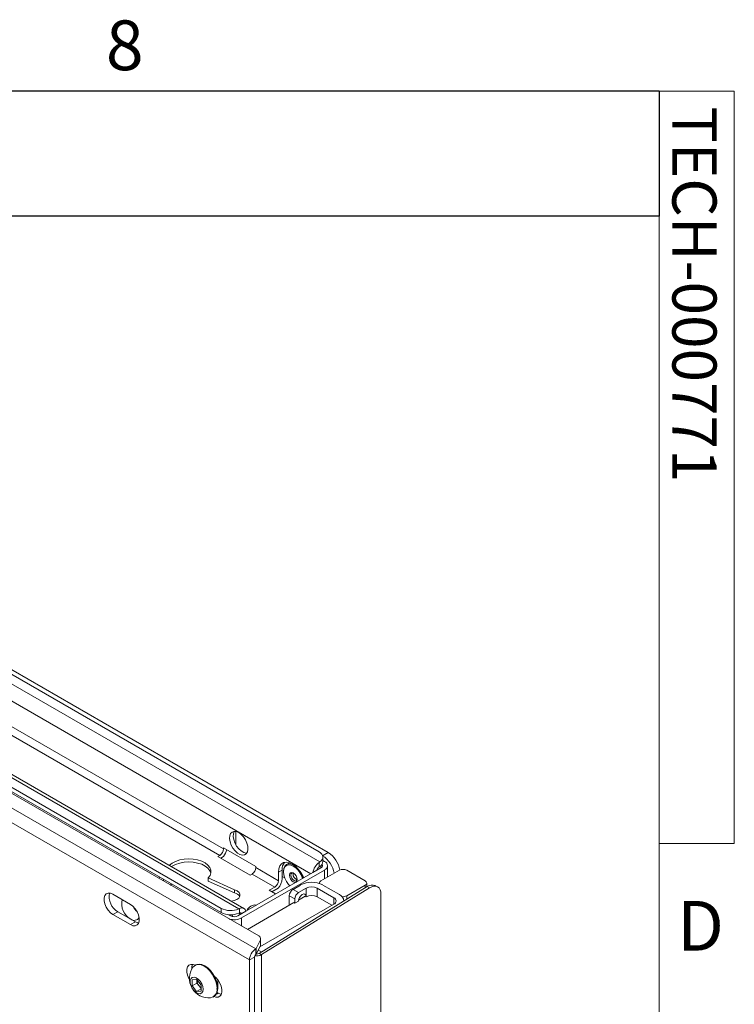
# Model space of a CAD drawing. Units: inches. Extents: x 4 to 132, y 2 to 86.
# Drawn here: x 121 to 132, y 71 to 86 of the extents above; entities that cross this region are included whole.
import ezdxf

# ---------------------------------------------------------------- set-up
doc = ezdxf.new("R2010")
doc.units = ezdxf.units.IN
doc.header["$LTSCALE"] = 8
doc.header["$MEASUREMENT"] = 0
doc.layers.add('SLD-0', color=179, linetype='Continuous')
doc.styles.add('SLDTEXTSTYLE0', font='TXT', dxfattribs={"width": 0.75})

msp = doc.modelspace()

# ---------------------------------------------------------------- linework, layer by layer
at = {"color": 7, "linetype": 'Continuous', "lineweight": 0}
for p, q in [((5.01, 85.137), (131.01, 85.137)), ((131.01, 3.137), (131.01, 85.137)), ((131.01, 85.137), (132.141, 85.137)), ((132.141, 85.137), (132.141, 73.795)), ((132.141, 73.795), (131.01, 73.795))]:
    msp.add_line(p, q, dxfattribs=at)
at = {"color": 7, "linetype": 'Continuous', "lineweight": 15}
for p, q in [((125.894, 73.514), (111.92, 81.581)), ((112.184, 81.573), (125.88, 73.666)), ((109.37, 81.183), (124.927, 72.203)), ((124.971, 72.398), (109.708, 81.209)), ((124.831, 72.038), (109.275, 81.018)), ((110.695, 80.874), (124.669, 72.807)), ((124.748, 72.814), (110.773, 80.882)), ((110.708, 80.722), (124.405, 72.815)), ((124.405, 72.75), (110.708, 80.657)), ((124.44, 73.711), (113.151, 80.227)), ((124.384, 73.614), (113.095, 80.131)), ((126.019, 73.657), (119.16, 77.617)), ((124.628, 73.77), (124.628, 73.974)), ((124.44, 73.727), (124.927, 73.445)), ((124.44, 73.727), (124.44, 73.711)), ((125.934, 73.608), (126.019, 73.657)), ((124.384, 73.614), (124.356, 73.598)), ((124.843, 73.317), (124.356, 73.598)), ((124.438, 73.597), (124.398, 73.574)), ((125.88, 73.505), (125.894, 73.514)), ((125.88, 73.439), (125.88, 73.505)), ((125.934, 73.608), (125.934, 73.608)), ((125.938, 73.522), (125.938, 73.586)), ((125.964, 73.522), (125.938, 73.537)), ((124.711, 72.67), (125.964, 73.393)), ((125.786, 73.355), (124.777, 72.772)), ((124.927, 73.429), (124.927, 73.445)), ((125.268, 73.232), (124.927, 73.429)), ((125.324, 73.393), (125.268, 73.361)), ((125.268, 73.361), (125.268, 73.232)), ((125.324, 73.265), (125.324, 73.393)), ((125.345, 73.375), (125.345, 73.367)), ((125.435, 73.501), (125.39, 73.475)), ((125.499, 73.464), (125.525, 73.447)), ((125.846, 73.39), (125.786, 73.355)), ((125.908, 73.425), (125.846, 73.39)), ((125.88, 73.439), (125.894, 73.45)), ((126.187, 73.389), (125.908, 73.228)), ((126.01, 73.287), (126.01, 73.458)), ((126.576, 73.228), (126.298, 73.389)), ((123.472, 73.263), (123.474, 73.288)), ((124.21, 73.275), (124.607, 73.096)), ((124.21, 73.275), (124.21, 73.227)), ((124.21, 73.227), (124.607, 73.048)), ((124.843, 73.317), (124.871, 73.333)), ((125.212, 73.136), (124.871, 73.333)), ((125.363, 73.274), (125.324, 73.297)), ((125.488, 73.331), (125.491, 73.348)), ((125.488, 73.334), (125.488, 73.331)), ((125.533, 73.253), (125.535, 73.252)), ((123.638, 73.167), (123.661, 73.18)), ((124.607, 73.096), (124.607, 73.048)), ((124.979, 72.135), (126.608, 73.143)), ((125.014, 72.117), (126.643, 73.125)), ((125.129, 73.088), (125.212, 73.136)), ((125.226, 73.032), (125.129, 73.088)), ((125.266, 73.119), (125.17, 73.064)), ((125.488, 73.101), (125.602, 73.167)), ((125.488, 73.101), (125.571, 73.053)), ((125.685, 73.119), (125.571, 73.053)), ((125.685, 72.991), (125.685, 73.119)), ((125.853, 73.119), (126.103, 72.974)), ((125.853, 72.991), (125.853, 73.119)), ((125.885, 73.196), (125.885, 73.19)), ((126.187, 73.023), (125.936, 73.167)), ((126.298, 73.003), (126.576, 73.164)), ((126.599, 73.138), (126.599, 73.196)), ((126.643, 73.125), (126.608, 73.143)), ((126.761, 73.141), (126.726, 73.159)), ((123.037, 72.875), (122.772, 73.028)), ((125.516, 72.957), (125.432, 73.005)), ((125.432, 72.86), (125.432, 73.005)), ((125.516, 72.892), (125.516, 72.957)), ((125.569, 72.923), (125.516, 72.892)), ((125.672, 72.999), (125.57, 72.94)), ((125.672, 72.999), (125.685, 72.991)), ((126.075, 72.862), (125.853, 72.991)), ((126.256, 72.925), (126.256, 72.926)), ((126.813, 73.026), (126.813, 63.889)), ((122.772, 72.722), (122.846, 72.764)), ((122.846, 72.764), (123.111, 72.611)), ((124.405, 72.815), (124.405, 72.75)), ((124.683, 72.814), (124.669, 72.807)), ((124.683, 72.814), (124.683, 72.748)), ((124.777, 72.772), (124.718, 72.738)), ((124.801, 72.496), (125.502, 72.901)), ((126.103, 72.878), (124.986, 72.233)), ((125.516, 72.892), (125.502, 72.901)), ((122.772, 72.722), (123.037, 72.569)), ((124.516, 72.718), (124.544, 72.702)), ((124.565, 72.718), (124.58, 72.69)), ((124.655, 72.702), (124.718, 72.738)), ((124.669, 72.743), (124.683, 72.748)), ((123.037, 72.569), (123.111, 72.611)), ((124.934, 72.207), (124.997, 72.342)), ((124.997, 72.256), (124.997, 72.342)), ((125, 72.271), (125, 72.357)), ((124.927, 72.203), (124.934, 72.207)), ((124.927, 72.117), (124.927, 72.203)), ((124.997, 72.256), (124.934, 72.121)), ((124.934, 72.121), (124.934, 72.207)), ((124.905, 72.08), (124.831, 72.038)), ((124.831, 70.757), (124.831, 72.038)), ((124.905, 70.8), (124.905, 72.08)), ((124.934, 72.121), (124.927, 72.117)), ((124.979, 72.135), (125.014, 72.117)), ((124.005, 71.96), (124.005, 71.953)), ((124.02, 71.962), (124.01, 71.955)), ((123.966, 71.739), (124.035, 71.745)), ((123.966, 71.646), (123.966, 71.739)), ((124.035, 71.745), (124.105, 71.658)), ((124.038, 71.734), (124.038, 71.742)), ((124.038, 71.741), (124.038, 71.734)), ((124.038, 71.688), (124.038, 71.734)), ((124.355, 71.73), (124.355, 71.736)), ((124.355, 71.628), (124.355, 71.73)), ((124.038, 71.688), (123.966, 71.646)), ((124.035, 71.559), (123.966, 71.646)), ((124.105, 71.6), (124.035, 71.559)), ((124.073, 71.644), (124.038, 71.688)), ((124.105, 71.605), (124.073, 71.644)), ((124.105, 71.658), (124.105, 71.566)), ((124.353, 71.602), (124.355, 71.628)), ((124.105, 71.566), (124.035, 71.559)), ((124.285, 71.478), (124.296, 71.484)), ((124.343, 71.545), (124.359, 71.536))]:
    msp.add_line(p, q, dxfattribs=at)
at = {"color": 8, "linetype": 'Continuous', "lineweight": 15}
for p, q in [((111.808, 81.389), (125.755, 73.337)), ((124.628, 73.787), (124.615, 73.794)), ((125.908, 73.462), (125.908, 73.425)), ((125.964, 73.393), (125.964, 73.261)), ((126.576, 73.124), (126.576, 73.164)), ((126.103, 72.974), (126.103, 72.878)), ((126.298, 72.952), (126.298, 73.003)), ((124.697, 72.726), (124.669, 72.743)), ((124.711, 72.547), (124.711, 72.67)), ((125.014, 72.157), (124.964, 72.186)), ((125.014, 67.437), (125.014, 72.117)), ((124.332, 71.521), (124.359, 71.536))]:
    msp.add_line(p, q, dxfattribs=at)
at = {"color": 7, "linetype": 'Continuous', "lineweight": 15, "flags": 128}
for points in [[(124.669, 73.957), (124.707, 73.93), (124.742, 73.892), (124.771, 73.848), (124.793, 73.799), (124.806, 73.751), (124.808, 73.705), (124.801, 73.667), (124.783, 73.638), (124.757, 73.621), (124.725, 73.617), (124.688, 73.626), (124.65, 73.648), (124.614, 73.681), (124.582, 73.723), (124.556, 73.77), (124.538, 73.819), (124.53, 73.866), (124.533, 73.908), (124.546, 73.942), (124.568, 73.965), (124.597, 73.976), (124.632, 73.973), (124.669, 73.957)], [(124.603, 73.976), (124.601, 73.974), (124.589, 73.94), (124.586, 73.898), (124.594, 73.851), (124.611, 73.802), (124.637, 73.755), (124.67, 73.713), (124.706, 73.68), (124.744, 73.659), (124.78, 73.649), (124.792, 73.649)], [(125.88, 73.666), (125.903, 73.65), (125.921, 73.632), (125.933, 73.612), (125.938, 73.592), (125.936, 73.571), (125.928, 73.551), (125.914, 73.532), (125.894, 73.514)], [(123.625, 73.463), (123.626, 73.464), (123.667, 73.497), (123.718, 73.524), (123.779, 73.545), (123.845, 73.558), (123.914, 73.562), (123.984, 73.559), (124.05, 73.547), (124.111, 73.527), (124.163, 73.5), (124.205, 73.468), (124.234, 73.431), (124.25, 73.392), (124.251, 73.352), (124.238, 73.312), (124.21, 73.275), (124.21, 73.275)], [(123.659, 73.443), (123.667, 73.449), (123.718, 73.476), (123.779, 73.497), (123.845, 73.509), (123.914, 73.514), (123.984, 73.51), (124.05, 73.498), (124.111, 73.479), (124.163, 73.452), (124.205, 73.42), (124.234, 73.383), (124.25, 73.345)], [(125.268, 73.361), (125.273, 73.412), (125.289, 73.454), (125.313, 73.485), (125.346, 73.504), (125.386, 73.51), (125.43, 73.502), (125.477, 73.482), (125.523, 73.449), (125.567, 73.405), (125.607, 73.354), (125.64, 73.297), (125.649, 73.276)], [(125.345, 73.375), (125.35, 73.418), (125.365, 73.452), (125.39, 73.475), (125.422, 73.485), (125.459, 73.481), (125.499, 73.464)], [(125.492, 73.452), (125.454, 73.468), (125.419, 73.472), (125.388, 73.463), (125.365, 73.441), (125.35, 73.408), (125.345, 73.367), (125.35, 73.32), (125.365, 73.27), (125.388, 73.221), (125.419, 73.177), (125.438, 73.154)], [(125.492, 73.349), (125.515, 73.331), (125.534, 73.306), (125.546, 73.276), (125.551, 73.248), (125.546, 73.225), (125.534, 73.21), (125.515, 73.206), (125.492, 73.214), (125.47, 73.232), (125.451, 73.258), (125.438, 73.287), (125.434, 73.315), (125.438, 73.339), (125.451, 73.353), (125.47, 73.357), (125.492, 73.349)], [(125.923, 73.478), (125.925, 73.475), (125.93, 73.466), (125.931, 73.458), (125.93, 73.449), (125.925, 73.44), (125.918, 73.432), (125.908, 73.425)], [(123.533, 73.254), (123.536, 73.24), (123.541, 73.223)], [(125.498, 73.346), (125.485, 73.349), (125.47, 73.346), (125.46, 73.334), (125.456, 73.315), (125.46, 73.292), (125.47, 73.269), (125.485, 73.248), (125.503, 73.233), (125.522, 73.227), (125.537, 73.23), (125.547, 73.242), (125.55, 73.254)], [(124.607, 73.096), (124.647, 73.078), (124.675, 73.054), (124.688, 73.027), (124.687, 72.998), (124.67, 72.971), (124.639, 72.948), (124.598, 72.932), (124.557, 72.925)], [(126.813, 73.026), (126.81, 73.064), (126.8, 73.096), (126.785, 73.122), (126.763, 73.14), (126.738, 73.149), (126.708, 73.15), (126.676, 73.141), (126.643, 73.125)], [(122.772, 73.028), (122.735, 73.043), (122.7, 73.045), (122.672, 73.033), (122.651, 73.008), (122.641, 72.972), (122.641, 72.929), (122.651, 72.881), (122.672, 72.832), (122.7, 72.787), (122.735, 72.749), (122.772, 72.722)], [(125.569, 72.923), (125.573, 72.951), (125.586, 72.981), (125.605, 73.006), (125.627, 73.024), (125.649, 73.032), (125.668, 73.028), (125.681, 73.014), (125.685, 72.991)], [(123.037, 72.569), (123.075, 72.553), (123.109, 72.552), (123.137, 72.564), (123.158, 72.589), (123.168, 72.624), (123.168, 72.668), (123.158, 72.716), (123.137, 72.764), (123.109, 72.809), (123.075, 72.847), (123.037, 72.875)], [(123.111, 72.611), (123.148, 72.596), (123.16, 72.594)], [(125, 72.271), (124.999, 72.264), (124.997, 72.256)], [(124.012, 71.957), (123.982, 71.968), (123.948, 71.97), (123.919, 71.958), (123.899, 71.933), (123.888, 71.897), (123.888, 71.854), (123.899, 71.806), (123.919, 71.757), (123.925, 71.747)], [(123.971, 71.97), (123.962, 71.94), (123.962, 71.9)], [(124.342, 71.604), (124.337, 71.657), (124.323, 71.713), (124.3, 71.769), (124.269, 71.823), (124.232, 71.871), (124.191, 71.911), (124.147, 71.942), (124.104, 71.961), (124.063, 71.968), (124.026, 71.963), (123.995, 71.945), (123.979, 71.927)], [(124.353, 71.61), (124.348, 71.663), (124.333, 71.719), (124.31, 71.775), (124.279, 71.829), (124.242, 71.877), (124.201, 71.917), (124.158, 71.948), (124.115, 71.967), (124.073, 71.974), (124.036, 71.969), (124.02, 71.962)], [(124.133, 71.596), (124.128, 71.636), (124.112, 71.677), (124.089, 71.716), (124.059, 71.747), (124.027, 71.769), (123.996, 71.778), (123.969, 71.773), (123.95, 71.755), (123.939, 71.726), (123.939, 71.689), (123.95, 71.648), (123.969, 71.608), (123.996, 71.572), (124.027, 71.545), (124.059, 71.529), (124.089, 71.527), (124.112, 71.539), (124.128, 71.562), (124.133, 71.596)], [(124.299, 71.486), (124.322, 71.478), (124.357, 71.476), (124.385, 71.489), (124.405, 71.513), (124.416, 71.549), (124.416, 71.593), (124.405, 71.641), (124.385, 71.689), (124.357, 71.734), (124.322, 71.772), (124.304, 71.787)], [(124.348, 71.66), (124.353, 71.669), (124.355, 71.675)], [(124.359, 71.536), (124.396, 71.521), (124.408, 71.519)]]:
    msp.add_lwpolyline(points, dxfattribs=at)
at = {"color": 7, "linetype": 'Continuous', "lineweight": 15}
for centre, radius, start, end in [((124.319, 73.716), 0.121, 302.6055, 357.3945), ((124.236, 73.764), 0.262, 320.4598, 345.4318), ((125.806, 73.329), 0.392, 9.3461, 57.065), ((125.491, 73.404), 0.167, 141.5429, 183.5824), ((126.035, 73.304), 0.254, 127.5018, 168.2814), ((125.848, 73.528), 0.0906, 300.4693, 356.1103), ((125.721, 73.28), 0.392, 9.3912, 57.0634), ((125.939, 73.458), 0.0688, 290.7834, 69.2166), ((124.806, 73.435), 0.121, 302.6055, 357.3945), ((125.317, 73.18), 0.324, 15.2015, 57.2658), ((125.291, 73.165), 0.367, 16.8679, 33.6934), ((125.967, 73.343), 0.13, 132.0177, 158.9831), ((126.242, 73.282), 0.121, 62.6097, 117.3903), ((125.147, 73.238), 0.121, 302.6055, 357.3945), ((125.081, 73.276), 0.242, 319.6331, 357.325), ((125.576, 73.331), 0.088, 180.2094, 252.2749), ((125.769, 72.845), 0.363, 62.6097, 117.3903), ((125.921, 73.195), 0.0358, 111.5972, 189.2729), ((126.564, 73.196), 0.0344, 290.7834, 69.2166), ((125.553, 73), 0.121, 122.6055, 177.3945), ((125.769, 72.958), 0.182, 62.6097, 117.3903), ((126.681, 73.049), 0.119, 67.6123, 127.7617), ((122.979, 72.99), 0.262, 167.823, 239.5038), ((123.173, 72.887), 0.269, 167.0018, 240.4591), ((124.581, 72.932), 0.119, 29.9712, 77.302), ((125.637, 72.951), 0.121, 122.6055, 177.3945), ((125.769, 72.829), 0.182, 62.6097, 117.3903), ((126.085, 72.926), 0.0516, 290.7834, 69.2166), ((126.138, 72.914), 0.119, 5.6948, 65.6253), ((126.243, 73.11), 0.12, 262.7133, 297.4518), ((123.364, 73), 0.326, 208.5457, 225.5517), ((124.545, 73.087), 0.306, 242.8262, 293.8588), ((124.716, 72.76), 0.0629, 11.7239, 120.8691), ((124.92, 72.726), 0.14, 82.6789, 157.3157), ((123.095, 72.718), 0.0844, 229.9255, 329.0575), ((124.545, 73.023), 0.306, 242.8262, 293.8588), ((124.599, 72.887), 0.244, 252.8374, 297.3136), ((124.6, 72.81), 0.121, 242.6097, 297.3903), ((124.694, 72.72), 0.0298, 36.403, 110.1505), ((124.955, 72.357), 0.044, 340.539, 69.2579), ((125.038, 72.028), 0.207, 122.6055, 177.3945), ((124.951, 72.078), 0.0461, 122.6055, 177.3945), ((124.936, 72.26), 0.163, 260.9006, 298.7158), ((124.937, 72.212), 0.0875, 268.9049, 299.0741), ((124.219, 71.758), 0.293, 144.8824, 275.1122), ((124.189, 71.741), 0.151, 182.6393, 219.7721), ((124.203, 71.71), 0.15, 344.4963, 13.6957), ((124.175, 71.725), 0.13, 218.0623, 237.233), ((124.221, 71.586), 0.122, 281.0178, 8.7836), ((124.218, 71.595), 0.135, 304.916, 6.3962)]:
    msp.add_arc(centre, radius, start, end, dxfattribs=at)
at = {"layer": 'SLD-0'}
for p, q in [((131.01, 85.137), (86.389, 85.137)), ((131.01, 85.137), (131.01, 83.252)), ((131.01, 83.252), (86.389, 83.252))]:
    msp.add_line(p, q, dxfattribs=at)

# ---------------------------------------------------------------- texts
at = {"color": 7, "linetype": 'Continuous', "lineweight": 0, "char_height": 0.75, "attachment_point": 1, "style": 'SLDTEXTSTYLE0'}
for s, insert in [('8', (122.667, 86.206)), ('D', (131.28, 72.927))]:
    msp.add_mtext(s, dxfattribs=dict(at, insert=insert))
at = {"color": 7, "linetype": 'Continuous', "lineweight": 0, "insert": (131.874, 84.906), "char_height": 0.66667, "attachment_point": 1, "rotation": 270, "style": 'SLDTEXTSTYLE0'}
msp.add_mtext('TECH-000771', dxfattribs=at)

doc.saveas('drawing.dxf')
